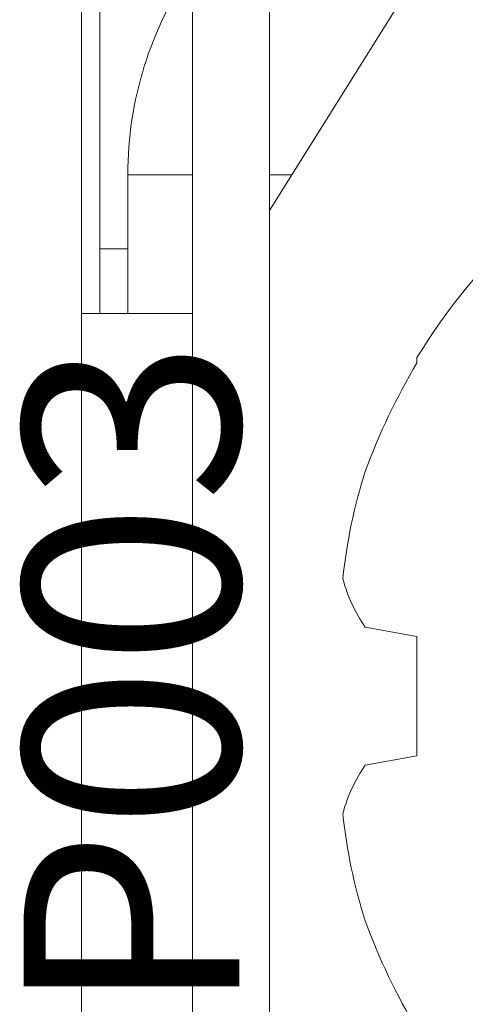
# Model space of a CAD drawing. Units: inches. Extents: x -0.1 to 24.9, y -0.1 to 32.4.
# Drawn here: x 20.9 to 21.1, y 10.7 to 11 of the extents above; entities that cross this region are included whole.
import ezdxf

# ---------------------------------------------------------------- set-up
doc = ezdxf.new("R2010")
doc.units = ezdxf.units.IN
doc.header["$MEASUREMENT"] = 0
doc.layers.add('WINTECH_DESIGN', color=3, linetype='Continuous', lineweight=25)
doc.styles.add('SIMPLEX', font='SIMPLEX')

# ---------------------------------------------------------------- blocks, each defined once
blk = doc.blocks.new('4-BAR_TOPVIEW')
at = {"layer": 'WINTECH_DESIGN', "color": 0, "linetype": 'ByBlock', "lineweight": 15}
for p, q in [((0.04214477219078644, 0.3970664716026864), (0.1919999981115677, 0.1574500591874344)), ((0.2530000000000055, 0.3590022514762854), (0.2530000000000036, -0.355932023367755)), ((0.2470000000000337, 0.1239999999999686), (0.2470000000000337, 0.3462791227579576)), ((0.1920000000000055, 0.2499999999999947), (0.1920000000000037, -0.2500000000000053)), ((0.2170000000000077, 0.2499999999999947), (0.2170000000000041, -0.2500000000000053)), ((0.1847826469112963, 0.1689999999999774), (0.1920000000000055, 0.1689999999999774)), ((0.2170000000000041, 0.1689999999999774), (0.238000000000028, 0.1689999999999738)), ((0.2380000000489755, 0.1239998856066773), (0.238000000000028, 0.1689999999999738)), ((0.2380000000489897, 0.144999963011978), (0.2470000227466241, 0.144999963011978)), ((0.216999995976126, 0.1239998856066951), (0.2530000134341854, 0.1239998856066951))]:
    blk.add_line(p, q, dxfattribs=at)
blk.add_arc((0.1200000000000276, 0.1689999999999774), 0.1180000000000004, 0, 34.71108389058183, dxfattribs=at)
blk = doc.blocks.new('SP003_SIDE')
at = {"layer": 'WINTECH_DESIGN', "color": 7, "linetype": 'ByBlock', "lineweight": 15}
for p, q in [((-0.1018704212919772, 0.1098099008781901), (-0.1018704212919772, 0.1080866567684211)), ((-0.1186308136628043, 0.0223328206766098), (-0.1018704212919772, 0.01937751179198699)), ((-0.1018704212919772, 0.01937751179198699), (-0.1018704212919772, -0.01937751179198699)), ((-0.1018704212919772, -0.01937751179198699), (-0.1186308136628043, -0.0223328206766098))]:
    blk.add_line(p, q, dxfattribs=at)
for centre, radius, start, end in [((0.07634988889705596, 0), 0.2093339288970649, 118.0736692284081, 148.3608290355907), ((0.078953585335654, 0.0005103842410676407), 0.2104043150311973, 149.2506334131043, 159.8959719807438), ((0.04834140674981313, 0.01961559294451831), 0.1752474895076258, 162.322259831953, 173.9426591485369), ((-0.07753518433236195, 0.05091652007899938), 0.05005875169829208, 194.824702640555, 214.8202004448003), ((-0.07776747027915576, -0.05080907842764759), 0.04980672733669924, 145.1286866766667, 165.2264102379809), ((0.04830829687540472, -0.0196225507011718), 0.1752138303178436, 186.0562208488954, 197.6788601706166), ((0.07894306977470933, -0.000515383402387215), 0.210392721844911, 200.1037338796261, 210.7496607265219)]:
    blk.add_arc(centre, radius, start, end, dxfattribs=at)
at = {"layer": 'WINTECH_DESIGN', "color": 6, "style": 'SIMPLEX'}
blk.add_attdef('SP003', (-0.1594493191775164, -0.1606181232660602), '', height=0.07, rotation=90, dxfattribs=at)
blk = doc.blocks.new('4BARWITHSCREWS_OPP')
at = {"layer": 'WINTECH_DESIGN', "color": 0, "xscale": -1}
blk.add_blockref('4-BAR_TOPVIEW', (1.77635683940025e-15, 1.953992523340276e-14), dxfattribs=at)
at = {"layer": 'WINTECH_DESIGN', "color": 0}
blk.add_blockref('SP003_SIDE', (-0.04234696778198543, 1.953992523340276e-14), dxfattribs=at).add_auto_attribs({'SP003': 'SP003'})
blk = doc.blocks.new('320PO_RJAMBCAM')
at = {"layer": 'WINTECH_DESIGN'}
blk.add_blockref('4BARWITHSCREWS_OPP', (-1.124999999999876, 0.5724999999998079), dxfattribs=at)
at = {"layer": 'WINTECH_DESIGN', "color": 6, "style": 'SIMPLEX'}
for tag, p, height in [('E729', (-3.365771833384169, 1.42666416752945), 0.07000000000000002), ('SB17', (-2.650125014349545, 0.2955109078503728), 0.07)]:
    blk.add_attdef(tag, p, '', height=height, rotation=90, dxfattribs=at)

msp = doc.modelspace()

# ---------------------------------------------------------------- block references
at = {"layer": 'WINTECH_DESIGN'}
msp.add_blockref('320PO_RJAMBCAM', (22.31619910793368, 10.23294859593863), dxfattribs=at)

doc.saveas('drawing.dxf')
